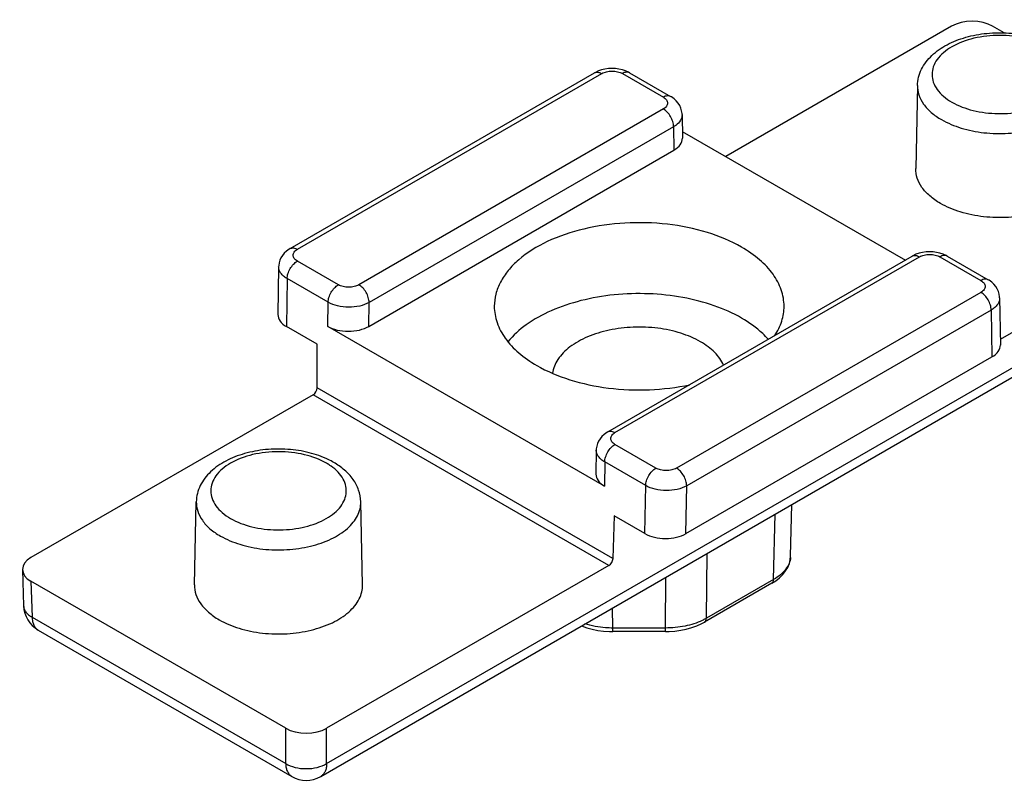
# Model space of a CAD drawing. Units: millimetres. Extents: x -80 to 1207, y 96 to 846.
# Drawn here: x 654 to 677, y 419 to 437 of the extents above; entities that cross this region are included whole.
import ezdxf

# ---------------------------------------------------------------- set-up
doc = ezdxf.new("R2010")
doc.units = ezdxf.units.MM
doc.header["$LTSCALE"] = 23.1
doc.layers.add('COMPONENTI_DI_ASSIEME', color=7, linetype='CONTINUOUS')

msp = doc.modelspace()

# ---------------------------------------------------------------- linework, layer by layer
at = {"layer": 'COMPONENTI_DI_ASSIEME', "linetype": 'Continuous'}
for p, q in [((675.363, 436.719), (670.155, 433.712)), ((676.573, 436.566), (676.308, 436.719)), ((667.288, 435.712), (667.214, 435.686)), ((660.102, 431.588), (667.127, 435.644)), ((660.269, 431.572), (667.294, 435.627)), ((667.767, 435.627), (668.712, 435.082)), ((667.934, 435.644), (668.879, 435.098)), ((674.576, 435.351), (674.535, 433.436)), ((668.712, 434.809), (661.688, 430.753)), ((669.144, 434.679), (669.152, 434.135)), ((668.948, 434.399), (661.924, 430.344)), ((668.948, 434.399), (668.957, 433.858)), ((669.15, 434.292), (674.295, 431.322)), ((661.916, 429.793), (668.957, 433.858)), ((682.184, 432.781), (676.486, 429.491)), ((660.945, 419.705), (682.159, 431.953)), ((660.807, 419.408), (682.021, 431.656)), ((667.429, 427.358), (674.454, 431.414)), ((667.596, 427.342), (674.621, 431.397)), ((674.615, 431.482), (674.541, 431.456)), ((675.094, 431.397), (676.039, 430.851)), ((675.261, 431.414), (676.206, 430.868)), ((659.837, 431.169), (659.821, 430.065)), ((661.215, 430.753), (660.269, 431.299)), ((660.033, 430.894), (660.017, 429.788)), ((660.979, 430.348), (660.033, 430.894)), ((676.039, 430.578), (669.015, 426.523)), ((660.97, 429.793), (660.979, 430.348)), ((661.916, 429.793), (661.924, 430.344)), ((676.471, 430.449), (676.488, 429.363)), ((676.275, 430.169), (669.251, 426.114)), ((676.275, 430.169), (676.292, 429.087)), ((660.726, 429.379), (660.017, 429.788)), ((667.352, 426.109), (660.97, 429.793)), ((660.726, 428.377), (660.726, 429.379)), ((669.234, 425.012), (676.292, 429.087)), ((660.633, 428.215), (654.124, 424.457)), ((667.454, 424.276), (660.633, 428.215)), ((667.55, 424.437), (660.726, 428.377)), ((668.542, 426.523), (667.596, 427.069)), ((667.164, 426.939), (667.156, 426.385)), ((667.36, 426.664), (667.352, 426.109)), ((668.306, 426.118), (667.36, 426.664)), ((668.289, 425.012), (668.306, 426.118)), ((669.234, 425.012), (669.251, 426.114)), ((657.896, 423.829), (657.937, 425.744)), ((661.773, 423.829), (661.732, 425.744)), ((671.648, 424.49), (671.674, 425.682)), ((671.257, 423.954), (671.289, 425.46)), ((667.58, 425.422), (667.55, 424.437)), ((668.289, 425.012), (667.58, 425.422)), ((669.706, 423.059), (669.72, 424.554)), ((653.929, 424.177), (653.954, 423.345)), ((667.454, 424.276), (660.945, 420.519)), ((660, 420.519), (654.124, 423.911)), ((654.124, 423.911), (654.149, 423.083)), ((668.761, 422.833), (668.772, 424.007)), ((671.257, 423.954), (669.706, 423.059)), ((671.215, 423.865), (671.307, 423.923)), ((671.215, 423.865), (669.665, 422.97)), ((667.548, 422.833), (667.543, 423.297)), ((654.149, 423.083), (660, 419.705)), ((654.288, 422.786), (660.139, 419.408)), ((668.761, 422.833), (667.548, 422.833)), ((667.548, 422.751), (667.548, 422.833)), ((668.761, 422.751), (667.548, 422.751)), ((668.761, 422.751), (668.761, 422.833)), ((660, 419.705), (660, 420.519)), ((660.945, 419.705), (660.945, 420.519))]:
    msp.add_line(p, q, dxfattribs=at)
for points in [[(667.214, 435.686), (667.144, 435.654), (667.127, 435.644)], [(667.842, 435.688), (667.767, 435.713), (667.689, 435.731), (667.609, 435.742), (667.527, 435.745), (667.446, 435.741), (667.366, 435.73), (667.288, 435.712)], [(667.934, 435.644), (667.912, 435.656), (667.842, 435.688)], [(669.144, 434.679), (669.143, 434.706), (669.134, 434.768), (669.116, 434.829), (669.089, 434.887), (669.055, 434.943), (669.011, 434.995), (668.96, 435.043), (668.899, 435.086), (668.879, 435.098)], [(660.102, 431.588), (660.079, 431.574), (660.019, 431.531), (659.968, 431.483), (659.926, 431.431), (659.891, 431.376), (659.865, 431.318), (659.848, 431.257), (659.839, 431.196), (659.837, 431.169)], [(674.541, 431.456), (674.471, 431.424), (674.454, 431.414)], [(675.169, 431.458), (675.094, 431.483), (675.016, 431.501), (674.936, 431.512), (674.854, 431.515), (674.773, 431.511), (674.693, 431.5), (674.615, 431.482)], [(675.261, 431.414), (675.239, 431.426), (675.169, 431.458)], [(676.471, 430.449), (676.47, 430.476), (676.461, 430.538), (676.443, 430.599), (676.416, 430.657), (676.382, 430.713), (676.338, 430.765), (676.287, 430.813), (676.226, 430.856), (676.206, 430.868)], [(667.429, 427.358), (667.406, 427.344), (667.346, 427.301), (667.295, 427.253), (667.253, 427.201), (667.218, 427.146), (667.192, 427.088), (667.175, 427.027), (667.166, 426.965), (667.164, 426.939)], [(671.307, 423.923), (671.395, 423.993), (671.471, 424.069), (671.534, 424.149), (671.583, 424.233), (671.619, 424.319), (671.64, 424.408), (671.648, 424.49)], [(668.761, 422.751), (668.845, 422.752), (668.98, 422.762), (669.113, 422.78), (669.242, 422.806), (669.368, 422.841), (669.488, 422.884), (669.601, 422.935), (669.665, 422.97)], [(666.824, 422.882), (666.824, 422.882), (666.945, 422.839), (667.07, 422.805), (667.2, 422.779), (667.333, 422.761), (667.468, 422.752), (667.548, 422.751)]]:
    msp.add_lwpolyline(points, dxfattribs=at)
for centre, radius, start, end in [((668.634, 434.399), 0.314, 0.0017, 0.7475), ((660.164, 425.019), 1.887, 60.0216, 64.2873), ((671.2, 424.5), 0.448, 355.2064, 358.7574), ((654.622, 423.365), 0.668, 181.7346, 240.0008), ((660.473, 419.987), 0.669, 240.0007, 300.0002)]:
    msp.add_arc(centre, radius, start, end, dxfattribs=at)
for centre, major_axis, ratio, start_param, end_param in [((675.836, 436.446), (0.669, 0), 0.577518, 0.785555, 2.356046), ((668.484, 434.131), (0.669, 0), 0.577342, -0.785546, 0.008728), ((660.489, 430.061), (0.669, 0), 0.577342, 3.132865, 3.926843), ((661.443, 430.066), (0.669, 0), 0.577342, -2.356343, -0.785546), ((675.819, 429.36), (0.669, 0), 0.577342, -0.785546, 0.008728), ((660.631, 428.325), (0.065, 0.117), 0.587338, -2.365244, -0.811901), ((667.825, 426.382), (0.669, 0), 0.577342, 3.132865, 3.926843), ((668.762, 425.285), (0.669, 0), 0.577342, -2.356343, -0.785546), ((654.597, 424.184), (0.669, 0), 0.577166, 2.356351, 3.926843), ((667.456, 424.385), (0.069, 0.115), 0.56719, -2.34778, -0.794437), ((660.473, 420.792), (0.669, 0), 0.577518, -2.356038, -0.785546)]:
    msp.add_ellipse(centre, major_axis=major_axis, ratio=ratio, start_param=start_param, end_param=end_param, dxfattribs=at)
for points, knots in [([(674.576, 435.351), (674.578, 435.415), (674.595, 435.545), (674.687, 435.792), (674.9, 436.067), (675.26, 436.312), (675.695, 436.481), (676.179, 436.569), (676.683, 436.576), (677.173, 436.501), (677.481, 436.394), (677.622, 436.326)], [0, 0, 0, 0, 0.052891, 0.106007, 0.215045, 0.332127, 0.459439, 0.595116, 0.734294, 0.870959, 1, 1, 1, 1]), ([(677.579, 436.244), (677.423, 436.334), (677.058, 436.467), (676.474, 436.53), (675.89, 436.467), (675.45, 436.307), (675.175, 436.118), (675.026, 435.962), (674.932, 435.789), (674.9, 435.605), (674.932, 435.422), (675.027, 435.249), (675.175, 435.092), (675.3, 435.007), (675.368, 434.967)], [0, 0, 0, 0, 0.138175, 0.29132, 0.444509, 0.582795, 0.643262, 0.697354, 0.746007, 0.791443, 0.836877, 0.88552, 0.939585, 1, 1, 1, 1]), ([(675.368, 434.967), (675.52, 434.88), (675.871, 434.75), (676.435, 434.683), (677.004, 434.734), (677.439, 434.878), (677.72, 435.051), (677.879, 435.197), (677.988, 435.359), (678.042, 435.534), (678.036, 435.712), (677.971, 435.885), (677.851, 436.044), (677.745, 436.134), (677.686, 436.176)], [0, 0, 0, 0, 0.137814, 0.290537, 0.444294, 0.584889, 0.647099, 0.70309, 0.75339, 0.799668, 0.84467, 0.89154, 0.94284, 1, 1, 1, 1]), ([(667.294, 435.627), (667.327, 435.647), (667.406, 435.675), (667.53, 435.689), (667.655, 435.675), (667.733, 435.647), (667.767, 435.627)], [0, 0, 0, 0, 0.237219, 0.499993, 0.762774, 1, 1, 1, 1]), ([(667.127, 435.644), (667.149, 435.657), (667.211, 435.666), (667.266, 435.643), (667.294, 435.627)], [0, 0, 0, 0, 0.449177, 1, 1, 1, 1]), ([(667.934, 435.644), (667.911, 435.657), (667.85, 435.666), (667.794, 435.643), (667.767, 435.627)], [0, 0, 0, 0, 0.449178, 1, 1, 1, 1]), ([(674.576, 435.351), (674.575, 435.278), (674.599, 435.124), (674.712, 434.91), (674.894, 434.717), (675.047, 434.611), (675.132, 434.563)], [0, 0, 0, 0, 0.217905, 0.4508, 0.709913, 1, 1, 1, 1]), ([(675.132, 434.563), (675.273, 434.481), (675.593, 434.349), (676.114, 434.246), (676.665, 434.232), (677.201, 434.309), (677.677, 434.47), (678.007, 434.674), (678.199, 434.871), (678.3, 435.024), (678.36, 435.185), (678.373, 435.297), (678.371, 435.351)], [0, 0, 0, 0, 0.128844, 0.270706, 0.418131, 0.56262, 0.696211, 0.813173, 0.864948, 0.91261, 0.957132, 1, 1, 1, 1]), ([(668.879, 435.098), (668.857, 435.111), (668.795, 435.12), (668.74, 435.097), (668.712, 435.082)], [0, 0, 0, 0, 0.449178, 1, 1, 1, 1]), ([(668.712, 435.082), (668.74, 435.066), (668.787, 435.029), (668.82, 434.945), (668.787, 434.861), (668.74, 434.825), (668.712, 434.809)], [0, 0, 0, 0, 0.275373, 0.499985, 0.724613, 1, 1, 1, 1]), ([(668.948, 434.403), (668.948, 434.442), (668.933, 434.523), (668.882, 434.637), (668.808, 434.737), (668.745, 434.789), (668.712, 434.809)], [0, 0, 0, 0, 0.238198, 0.500956, 0.763204, 1, 1, 1, 1]), ([(669.144, 434.679), (669.144, 434.656), (669.138, 434.611), (669.098, 434.519), (669.041, 434.464), (668.998, 434.432)], [0, 0, 0, 0, 0.224981, 0.461646, 1, 1, 1, 1]), ([(668.998, 434.432), (668.994, 434.429), (668.978, 434.418), (668.961, 434.407), (668.948, 434.399)], [0, 0, 0, 0, 0.244811, 1, 1, 1, 1]), ([(675.103, 432.631), (675.017, 432.681), (674.86, 432.789), (674.674, 432.986), (674.558, 433.205), (674.534, 433.361), (674.535, 433.436)], [0, 0, 0, 0, 0.290189, 0.549334, 0.782172, 1, 1, 1, 1]), ([(678.412, 433.436), (678.414, 433.381), (678.401, 433.267), (678.339, 433.102), (678.236, 432.946), (678.04, 432.745), (677.703, 432.536), (677.217, 432.371), (676.67, 432.293), (676.107, 432.307), (675.574, 432.413), (675.247, 432.547), (675.103, 432.631)], [0, 0, 0, 0, 0.042863, 0.087375, 0.135027, 0.18679, 0.303727, 0.437286, 0.581743, 0.729162, 0.871057, 1, 1, 1, 1]), ([(670.518, 431.621), (670.27, 431.764), (669.71, 431.995), (668.797, 432.178), (667.831, 432.204), (666.892, 432.072), (666.055, 431.793), (665.472, 431.438), (665.131, 431.095), (664.949, 430.828), (664.837, 430.547), (664.812, 430.352), (664.812, 430.256)], [0, 0, 0, 0, 0.128685, 0.270274, 0.41743, 0.561777, 0.695449, 0.812713, 0.864677, 0.912511, 0.95714, 1, 1, 1, 1]), ([(660.102, 431.588), (660.125, 431.601), (660.187, 431.611), (660.242, 431.588), (660.269, 431.572)], [0, 0, 0, 0, 0.449177, 1, 1, 1, 1]), ([(671.497, 430.256), (671.497, 430.384), (671.45, 430.649), (671.249, 431.019), (670.931, 431.353), (670.665, 431.536), (670.518, 431.621)], [0, 0, 0, 0, 0.21777, 0.450952, 0.710193, 1, 1, 1, 1]), ([(660.269, 431.299), (660.242, 431.315), (660.194, 431.351), (660.161, 431.435), (660.194, 431.519), (660.242, 431.556), (660.269, 431.572)], [0, 0, 0, 0, 0.275373, 0.499985, 0.724613, 1, 1, 1, 1]), ([(674.454, 431.414), (674.476, 431.427), (674.538, 431.436), (674.593, 431.413), (674.621, 431.397)], [0, 0, 0, 0, 0.449177, 1, 1, 1, 1]), ([(674.621, 431.397), (674.654, 431.417), (674.732, 431.445), (674.857, 431.458), (674.982, 431.445), (675.06, 431.417), (675.094, 431.397)], [0, 0, 0, 0, 0.237219, 0.499993, 0.762774, 1, 1, 1, 1]), ([(675.261, 431.414), (675.238, 431.427), (675.177, 431.436), (675.121, 431.413), (675.094, 431.397)], [0, 0, 0, 0, 0.449178, 1, 1, 1, 1]), ([(660.033, 430.894), (660.004, 430.911), (659.95, 430.948), (659.886, 431.016), (659.846, 431.09), (659.837, 431.143), (659.837, 431.169)], [0, 0, 0, 0, 0.290914, 0.550472, 0.783113, 1, 1, 1, 1]), ([(660.033, 430.894), (660.034, 430.933), (660.049, 431.014), (660.1, 431.127), (660.173, 431.227), (660.236, 431.28), (660.269, 431.299)], [0, 0, 0, 0, 0.238323, 0.501093, 0.76327, 1, 1, 1, 1]), ([(660.979, 430.348), (660.979, 430.387), (660.994, 430.468), (661.045, 430.581), (661.119, 430.681), (661.182, 430.734), (661.215, 430.753)], [0, 0, 0, 0, 0.238323, 0.501093, 0.76327, 1, 1, 1, 1]), ([(661.688, 430.753), (661.654, 430.734), (661.576, 430.705), (661.451, 430.692), (661.326, 430.705), (661.248, 430.734), (661.215, 430.753)], [0, 0, 0, 0, 0.237219, 0.499993, 0.762774, 1, 1, 1, 1]), ([(661.924, 430.344), (661.924, 430.382), (661.909, 430.464), (661.859, 430.579), (661.785, 430.68), (661.721, 430.734), (661.688, 430.753)], [0, 0, 0, 0, 0.237248, 0.500001, 0.762754, 1, 1, 1, 1]), ([(676.206, 430.868), (676.184, 430.881), (676.122, 430.89), (676.067, 430.867), (676.039, 430.851)], [0, 0, 0, 0, 0.449178, 1, 1, 1, 1]), ([(676.039, 430.851), (676.067, 430.835), (676.114, 430.799), (676.147, 430.715), (676.114, 430.631), (676.067, 430.594), (676.039, 430.578)], [0, 0, 0, 0, 0.275373, 0.499985, 0.724613, 1, 1, 1, 1]), ([(670.518, 429.983), (670.318, 430.099), (669.875, 430.294), (669.152, 430.48), (668.373, 430.563), (667.582, 430.539), (666.823, 430.409), (666.137, 430.18), (665.56, 429.865), (665.249, 429.587), (665.128, 429.438)], [0, 0, 0, 0, 0.11967, 0.250108, 0.387083, 0.525512, 0.660154, 0.786218, 0.900054, 1, 1, 1, 1]), ([(676.275, 430.169), (676.275, 430.208), (676.261, 430.29), (676.21, 430.404), (676.136, 430.506), (676.073, 430.559), (676.039, 430.578)], [0, 0, 0, 0, 0.237248, 0.500001, 0.762753, 1, 1, 1, 1]), ([(661.924, 430.344), (661.857, 430.306), (661.701, 430.25), (661.451, 430.225), (661.202, 430.253), (661.046, 430.31), (660.979, 430.348)], [0, 0, 0, 0, 0.236695, 0.499446, 0.762499, 1, 1, 1, 1]), ([(664.812, 430.256), (664.812, 430.129), (664.859, 429.864), (665.06, 429.494), (665.378, 429.16), (665.644, 428.977), (665.791, 428.892)], [0, 0, 0, 0, 0.21777, 0.450952, 0.710193, 1, 1, 1, 1]), ([(671.286, 429.583), (671.353, 429.685), (671.459, 429.902), (671.497, 430.141), (671.497, 430.256)], [0, 0, 0, 0, 0.514375, 1, 1, 1, 1]), ([(676.471, 430.449), (676.472, 430.423), (676.463, 430.368), (676.423, 430.293), (676.359, 430.224), (676.305, 430.187), (676.275, 430.169)], [0, 0, 0, 0, 0.21819, 0.451458, 0.710602, 1, 1, 1, 1]), ([(669.572, 429.438), (669.429, 429.52), (669.106, 429.655), (668.579, 429.766), (668.02, 429.789), (667.47, 429.723), (666.973, 429.573), (666.619, 429.379), (666.401, 429.189), (666.278, 429.039), (666.193, 428.88), (666.163, 428.767), (666.155, 428.711)], [0, 0, 0, 0, 0.127007, 0.266545, 0.411935, 0.555457, 0.689715, 0.808996, 0.862265, 0.911356, 0.956901, 1, 1, 1, 1]), ([(671.132, 429.495), (671.092, 429.541), (670.908, 429.729), (670.692, 429.883), (670.518, 429.983)], [0, 0, 0, 0, 0.233995, 1, 1, 1, 1]), ([(670.1, 428.899), (670.053, 429.007), (669.899, 429.218), (669.691, 429.369), (669.572, 429.438)], [0, 0, 0, 0, 0.461682, 1, 1, 1, 1]), ([(665.791, 428.892), (666.03, 428.754), (666.571, 428.528), (667.453, 428.344), (668.388, 428.306), (669.016, 428.382), (669.321, 428.448)], [0, 0, 0, 0, 0.228686, 0.479984, 0.741752, 1, 1, 1, 1]), ([(667.429, 427.358), (667.452, 427.371), (667.514, 427.381), (667.569, 427.358), (667.596, 427.342)], [0, 0, 0, 0, 0.449177, 1, 1, 1, 1]), ([(667.596, 427.069), (667.569, 427.085), (667.521, 427.121), (667.488, 427.205), (667.521, 427.289), (667.569, 427.326), (667.596, 427.342)], [0, 0, 0, 0, 0.275373, 0.499985, 0.724613, 1, 1, 1, 1]), ([(667.36, 426.664), (667.361, 426.703), (667.376, 426.784), (667.427, 426.897), (667.5, 426.997), (667.563, 427.05), (667.596, 427.069)], [0, 0, 0, 0, 0.238323, 0.501093, 0.76327, 1, 1, 1, 1]), ([(660.983, 426.719), (660.842, 426.788), (660.533, 426.895), (660.044, 426.97), (659.54, 426.963), (659.056, 426.874), (658.621, 426.706), (658.261, 426.46), (658.048, 426.185), (657.956, 425.938), (657.938, 425.809), (657.937, 425.744)], [0, 0, 0, 0, 0.129052, 0.265723, 0.404903, 0.54058, 0.667888, 0.784963, 0.893992, 0.947112, 1, 1, 1, 1]), ([(660.94, 426.637), (660.783, 426.728), (660.418, 426.86), (659.835, 426.923), (659.251, 426.86), (658.811, 426.701), (658.536, 426.512), (658.387, 426.355), (658.293, 426.182), (658.261, 425.999), (658.293, 425.815), (658.387, 425.642), (658.536, 425.486), (658.66, 425.4), (658.729, 425.361)], [0, 0, 0, 0, 0.138172, 0.291315, 0.444505, 0.582791, 0.643259, 0.697351, 0.746004, 0.791441, 0.836875, 0.885518, 0.939583, 1, 1, 1, 1]), ([(667.36, 426.664), (667.331, 426.681), (667.277, 426.718), (667.213, 426.786), (667.173, 426.86), (667.164, 426.913), (667.164, 426.939)], [0, 0, 0, 0, 0.290914, 0.550472, 0.783113, 1, 1, 1, 1]), ([(661.047, 426.569), (661.038, 426.575), (661.004, 426.599), (660.968, 426.621), (660.94, 426.637)], [0, 0, 0, 0, 0.245116, 1, 1, 1, 1]), ([(661.732, 425.744), (661.73, 425.836), (661.696, 426.022), (661.561, 426.273), (661.36, 426.489), (661.196, 426.603), (661.107, 426.654)], [0, 0, 0, 0, 0.239375, 0.482447, 0.734249, 1, 1, 1, 1]), ([(658.729, 425.361), (658.881, 425.273), (659.232, 425.144), (659.796, 425.076), (660.365, 425.128), (660.8, 425.271), (661.081, 425.445), (661.24, 425.59), (661.349, 425.753), (661.403, 425.927), (661.397, 426.106), (661.332, 426.278), (661.212, 426.438), (661.106, 426.527), (661.047, 426.569)], [0, 0, 0, 0, 0.137812, 0.290534, 0.44429, 0.584883, 0.647092, 0.703081, 0.753379, 0.799657, 0.844659, 0.891531, 0.942835, 1, 1, 1, 1]), ([(668.306, 426.118), (668.306, 426.157), (668.321, 426.238), (668.372, 426.351), (668.446, 426.451), (668.509, 426.504), (668.542, 426.523)], [0, 0, 0, 0, 0.238323, 0.501093, 0.76327, 1, 1, 1, 1]), ([(669.015, 426.523), (668.981, 426.504), (668.903, 426.475), (668.778, 426.462), (668.653, 426.475), (668.575, 426.504), (668.542, 426.523)], [0, 0, 0, 0, 0.237219, 0.499993, 0.762774, 1, 1, 1, 1]), ([(669.251, 426.114), (669.251, 426.152), (669.236, 426.234), (669.186, 426.349), (669.112, 426.45), (669.048, 426.504), (669.015, 426.523)], [0, 0, 0, 0, 0.237248, 0.500001, 0.762754, 1, 1, 1, 1]), ([(669.251, 426.114), (669.184, 426.075), (669.028, 426.02), (668.778, 425.995), (668.529, 426.023), (668.373, 426.08), (668.306, 426.118)], [0, 0, 0, 0, 0.236695, 0.499446, 0.762499, 1, 1, 1, 1]), ([(657.937, 425.744), (657.936, 425.671), (657.96, 425.518), (658.073, 425.304), (658.255, 425.11), (658.408, 425.005), (658.493, 424.956)], [0, 0, 0, 0, 0.217904, 0.450799, 0.709911, 1, 1, 1, 1]), ([(658.493, 424.956), (658.634, 424.875), (658.954, 424.743), (659.475, 424.639), (660.026, 424.625), (660.562, 424.702), (661.038, 424.863), (661.368, 425.067), (661.56, 425.264), (661.66, 425.417), (661.721, 425.579), (661.733, 425.69), (661.732, 425.744)], [0, 0, 0, 0, 0.128842, 0.270703, 0.418127, 0.562617, 0.696209, 0.813172, 0.864947, 0.912609, 0.957131, 1, 1, 1, 1]), ([(671.647, 424.462), (671.643, 424.414), (671.618, 424.315), (671.535, 424.178), (671.413, 424.054), (671.312, 423.986), (671.257, 423.954)], [0, 0, 0, 0, 0.218123, 0.452621, 0.712114, 1, 1, 1, 1]), ([(671.215, 423.865), (671.228, 423.872), (671.251, 423.901), (671.256, 423.935), (671.257, 423.954)], [0, 0, 0, 0, 0.450737, 1, 1, 1, 1]), ([(657.896, 423.829), (657.895, 423.755), (657.919, 423.598), (658.035, 423.379), (658.221, 423.182), (658.377, 423.074), (658.464, 423.024)], [0, 0, 0, 0, 0.217828, 0.450666, 0.709811, 1, 1, 1, 1]), ([(658.464, 423.024), (658.608, 422.941), (658.935, 422.806), (659.468, 422.7), (660.031, 422.686), (660.578, 422.765), (661.064, 422.93), (661.401, 423.138), (661.597, 423.339), (661.7, 423.496), (661.762, 423.66), (661.774, 423.774), (661.773, 423.829)], [0, 0, 0, 0, 0.128943, 0.270838, 0.418257, 0.562714, 0.696273, 0.81321, 0.864973, 0.912625, 0.957137, 1, 1, 1, 1]), ([(653.954, 423.345), (653.954, 423.32), (653.965, 423.269), (654.006, 423.197), (654.068, 423.134), (654.121, 423.099), (654.149, 423.083)], [0, 0, 0, 0, 0.218736, 0.452271, 0.711303, 1, 1, 1, 1]), ([(654.149, 423.083), (654.15, 423.05), (654.156, 422.988), (654.182, 422.902), (654.226, 422.832), (654.266, 422.799), (654.288, 422.786)], [0, 0, 0, 0, 0.288689, 0.547707, 0.781248, 1, 1, 1, 1]), ([(669.611, 423.009), (669.485, 422.948), (669.204, 422.86), (668.912, 422.832), (668.761, 422.833)], [0, 0, 0, 0, 0.480338, 1, 1, 1, 1]), ([(669.706, 423.059), (669.699, 423.054), (669.667, 423.037), (669.636, 423.02), (669.611, 423.009)], [0, 0, 0, 0, 0.245556, 1, 1, 1, 1]), ([(669.665, 422.97), (669.678, 422.977), (669.701, 423.006), (669.706, 423.04), (669.706, 423.059)], [0, 0, 0, 0, 0.45076, 1, 1, 1, 1]), ([(667.548, 422.833), (667.492, 422.832), (667.274, 422.84), (667.057, 422.879), (666.903, 422.928)], [0, 0, 0, 0, 0.256893, 1, 1, 1, 1]), ([(660, 419.705), (660.001, 419.672), (660.007, 419.61), (660.033, 419.524), (660.077, 419.454), (660.117, 419.421), (660.139, 419.408)], [0, 0, 0, 0, 0.288689, 0.547707, 0.781248, 1, 1, 1, 1]), ([(660, 419.705), (660.067, 419.665), (660.223, 419.606), (660.473, 419.578), (660.723, 419.606), (660.879, 419.665), (660.945, 419.705)], [0, 0, 0, 0, 0.237751, 0.500001, 0.76225, 1, 1, 1, 1]), ([(660.945, 419.705), (660.945, 419.672), (660.939, 419.61), (660.913, 419.524), (660.869, 419.454), (660.829, 419.421), (660.807, 419.408)], [0, 0, 0, 0, 0.288686, 0.547706, 0.781247, 1, 1, 1, 1])]:
    msp.add_open_spline(points, degree=3, knots=knots, dxfattribs=at)

doc.saveas('drawing.dxf')
